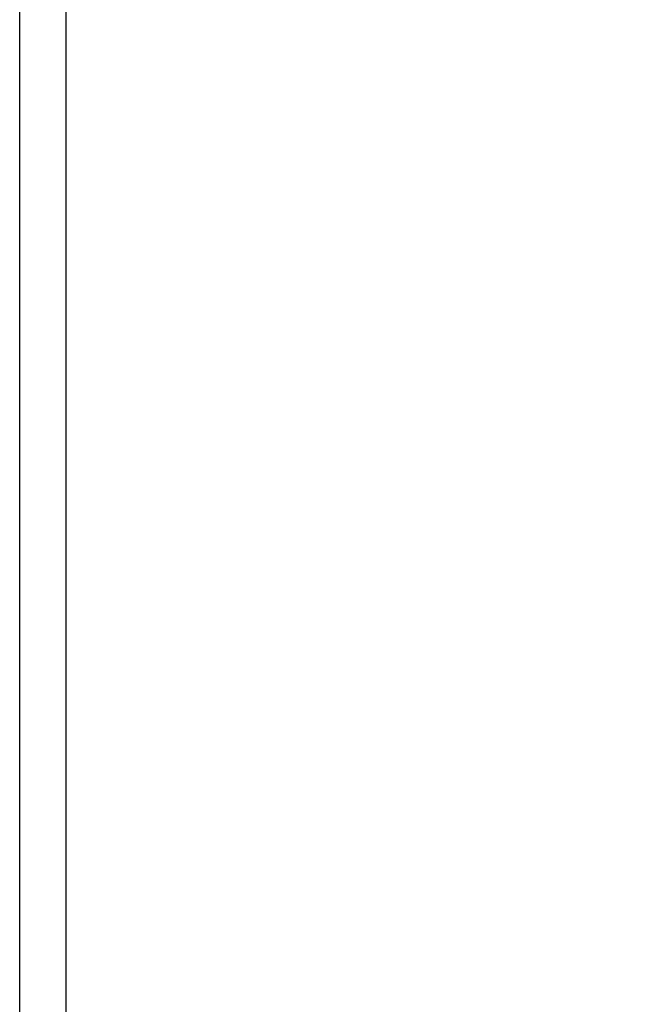
# Model space of a CAD drawing. Units: millimetres. Extents: x -117770 to -94341, y 22119 to 25676.
# Drawn here: x -117411 to -117076, y 24135 to 24666 of the extents above; entities that cross this region are included whole.
import ezdxf

# ---------------------------------------------------------------- set-up
doc = ezdxf.new("R2010")
doc.units = ezdxf.units.MM
doc.layers.add('S-2_EN', color=7, linetype='Continuous')
doc.layers.add('S-CONNECTORS', color=7, linetype='Continuous')
doc.styles.add('Ruukki_nimio', font='arial.ttf')

# ---------------------------------------------------------------- blocks, each defined once
blk = doc.blocks.new('title_block_en')
at = {"layer": 'S-2_EN'}
for points in [[(6, 291), (204, 291), (204, 6), (6, 6)], [(11, 286), (199, 286), (199, 11), (11, 11)]]:
    blk.add_lwpolyline(points, close=True, dxfattribs=at)
at = {"layer": 'S-2_EN', "style": 'Ruukki_nimio'}
for tag, p, height in [('DRAWING_CONTENT_1', (106.8, 274.82), 3), ('DRAWING_CONTENT_2', (106.8, 269.2), 3), ('DRAWING_CONTENT_3', (106.8, 263.58), 3), ('DATE', (24.02, 254.93), 2.5), ('REV_DATE', (71.02, 254.93), 2.5), ('WORK_NR', (107.07, 252.65), 2.5), ('DRAWING_NR', (155.57, 252.65), 2.5), ('REV', (71.02, 247.93), 2.5), ('SCALE', (24.02, 240.93), 2.5), ('BUILDING', (71.02, 240.93), 2.5), ('FILE_NR', (153.4, 240.92), 2.5)]:
    blk.add_attdef(tag, p, '', height=height, dxfattribs=at)

msp = doc.modelspace()

# ---------------------------------------------------------------- block references
at = {"layer": 'S-CONNECTORS', "xscale": 5, "yscale": 5, "zscale": 5}
msp.add_blockref('title_block_en', (-117440.855, 23604.2102), dxfattribs=at)

doc.saveas('drawing.dxf')
